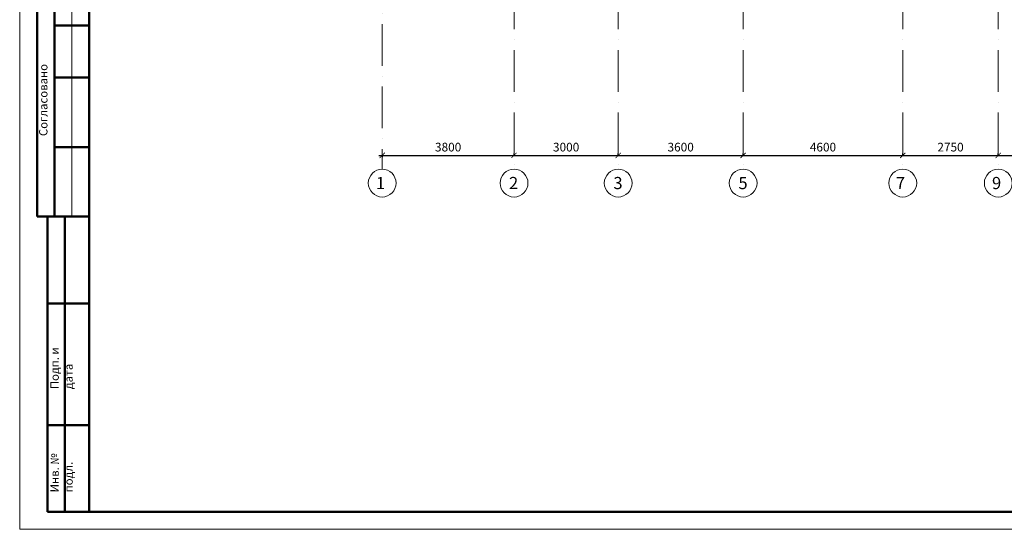
# Model space of a CAD drawing. Units: millimetres. Extents: x 215992 to 680975, y -110064 to 26288.
# Drawn here: x 457368 to 485738, y -70012 to -55345 of the extents above; entities that cross this region are included whole.
import ezdxf

# ---------------------------------------------------------------- set-up
doc = ezdxf.new("R2010")
doc.units = ezdxf.units.MM
doc.header["$LTSCALE"] = 100
doc.linetypes.add('ACAD_ISO10W100', pattern=[18, 12, -3, 0, -3])
doc.layers.add('Оси', color=12, linetype='Continuous', lineweight=9)
doc.layers.add('Основная надпись', color=7, linetype='Continuous', lineweight=30)
doc.styles.add('GOST type A_I', font='txt', dxfattribs={"height": 350})
doc.styles.add('GOST type A_I_7', font='txt', dxfattribs={"height": 2.4})
doc.styles.add('стиль2', font='simplex.shx', dxfattribs={"width": 0.6, "oblique": 10, "height": 250})
doc.dimstyles.new('Copy2- ISO-25', dxfattribs={"dimtxt": 230, "dimasz": 150, "dimexe": 50, "dimexo": 5, "dimgap": 80, "dimtad": 1, "dimdec": 0, "dimtxsty": 'стиль2', "dimblk": 'ARCHTICK', "dimcen": 250, "dimdle": 100, "dimadec": 0, "dimazin": 0, "dimtfac": 1, "dimtdec": 0, "dimtmove": 1, "dimatfit": 2, "dimfxl": 50, "dimarcsym": 0})

# ---------------------------------------------------------------- blocks, each defined once
blk = doc.blocks.new('_ArchTick')
at = {"color": 0, "linetype": 'ByBlock', "const_width": 0.15}
blk.add_lwpolyline([(-0.5, -0.5), (0.5, 0.5)], dxfattribs=at)
blk = doc.blocks.new('*D52')
at = {"layer": 'Defpoints', "color": 0, "linetype": 'Continuous'}
for p in [(467813, -59249), (471613, -59249), (471613, -59249)]:
    blk.add_point(p, dxfattribs=at)
at = {"layer": 'Оси', "color": 0, "linetype": 'Continuous', "lineweight": -2}
for p, q in [((467713, -59249), (471713, -59249)), ((467813, -59254), (467813, -59299)), ((471613, -59244), (471613, -59199))]:
    blk.add_line(p, q, dxfattribs=at)
at = {"layer": 'Оси', "color": 0, "linetype": 'Continuous', "lineweight": -2, "xscale": 150, "yscale": 150, "zscale": 150, "rotation": 180}
blk.add_blockref('_ArchTick', (467813, -59249), dxfattribs=at)
at = {"layer": 'Оси', "color": 0, "linetype": 'Continuous', "lineweight": -2, "xscale": 150, "yscale": 150, "zscale": 150}
blk.add_blockref('_ArchTick', (471613, -59249), dxfattribs=at)
at = {"layer": 'Оси', "color": 0, "linetype": 'Continuous', "insert": (469713, -59044), "char_height": 250, "attachment_point": 5, "style": 'стиль2'}
blk.add_mtext('3800', dxfattribs=at)
blk = doc.blocks.new('*D53')
at = {"layer": 'Defpoints', "color": 0, "linetype": 'Continuous'}
for p in [(471613, -59249), (474613, -59249), (474613, -59249)]:
    blk.add_point(p, dxfattribs=at)
at = {"layer": 'Оси', "color": 0, "linetype": 'Continuous', "lineweight": -2}
for p, q in [((471513, -59249), (474713, -59249)), ((471613, -59244), (471613, -59199)), ((474613, -59244), (474613, -59199))]:
    blk.add_line(p, q, dxfattribs=at)
at = {"layer": 'Оси', "color": 0, "linetype": 'Continuous', "lineweight": -2, "xscale": 150, "yscale": 150, "zscale": 150, "rotation": 180}
blk.add_blockref('_ArchTick', (471613, -59249), dxfattribs=at)
at = {"layer": 'Оси', "color": 0, "linetype": 'Continuous', "lineweight": -2, "xscale": 150, "yscale": 150, "zscale": 150}
blk.add_blockref('_ArchTick', (474613, -59249), dxfattribs=at)
at = {"layer": 'Оси', "color": 0, "linetype": 'Continuous', "insert": (473113, -59044), "char_height": 250, "attachment_point": 5, "style": 'стиль2'}
blk.add_mtext('3000', dxfattribs=at)
blk = doc.blocks.new('*D54')
at = {"layer": 'Defpoints', "color": 0, "linetype": 'Continuous'}
for p in [(474613, -59249), (478213, -59249), (478213, -59249)]:
    blk.add_point(p, dxfattribs=at)
at = {"layer": 'Оси', "color": 0, "linetype": 'Continuous', "lineweight": -2}
for p, q in [((474513, -59249), (478313, -59249)), ((474613, -59244), (474613, -59199)), ((478213, -59244), (478213, -59199))]:
    blk.add_line(p, q, dxfattribs=at)
at = {"layer": 'Оси', "color": 0, "linetype": 'Continuous', "lineweight": -2, "xscale": 150, "yscale": 150, "zscale": 150, "rotation": 180}
blk.add_blockref('_ArchTick', (474613, -59249), dxfattribs=at)
at = {"layer": 'Оси', "color": 0, "linetype": 'Continuous', "lineweight": -2, "xscale": 150, "yscale": 150, "zscale": 150}
blk.add_blockref('_ArchTick', (478213, -59249), dxfattribs=at)
at = {"layer": 'Оси', "color": 0, "linetype": 'Continuous', "insert": (476413, -59044), "char_height": 250, "attachment_point": 5, "style": 'стиль2'}
blk.add_mtext('3600', dxfattribs=at)
blk = doc.blocks.new('*D55')
at = {"layer": 'Defpoints', "color": 0, "linetype": 'Continuous'}
for p in [(478213, -59249), (482813, -59249), (482813, -59249)]:
    blk.add_point(p, dxfattribs=at)
at = {"layer": 'Оси', "color": 0, "linetype": 'Continuous', "lineweight": -2}
for p, q in [((478113, -59249), (482913, -59249)), ((478213, -59244), (478213, -59199)), ((482813, -59244), (482813, -59199))]:
    blk.add_line(p, q, dxfattribs=at)
at = {"layer": 'Оси', "color": 0, "linetype": 'Continuous', "lineweight": -2, "xscale": 150, "yscale": 150, "zscale": 150, "rotation": 180}
blk.add_blockref('_ArchTick', (478213, -59249), dxfattribs=at)
at = {"layer": 'Оси', "color": 0, "linetype": 'Continuous', "lineweight": -2, "xscale": 150, "yscale": 150, "zscale": 150}
blk.add_blockref('_ArchTick', (482813, -59249), dxfattribs=at)
at = {"layer": 'Оси', "color": 0, "linetype": 'Continuous', "insert": (480513, -59044), "char_height": 250, "attachment_point": 5, "style": 'стиль2'}
blk.add_mtext('4600', dxfattribs=at)
blk = doc.blocks.new('*D56')
at = {"layer": 'Defpoints', "color": 0, "linetype": 'Continuous'}
for p in [(482813, -59249), (485563, -59249), (485563, -59249)]:
    blk.add_point(p, dxfattribs=at)
at = {"layer": 'Оси', "color": 0, "linetype": 'Continuous', "lineweight": -2}
for p, q in [((482713, -59249), (485663, -59249)), ((482813, -59244), (482813, -59199)), ((485563, -59244), (485563, -59199))]:
    blk.add_line(p, q, dxfattribs=at)
at = {"layer": 'Оси', "color": 0, "linetype": 'Continuous', "lineweight": -2, "xscale": 150, "yscale": 150, "zscale": 150, "rotation": 180}
blk.add_blockref('_ArchTick', (482813, -59249), dxfattribs=at)
at = {"layer": 'Оси', "color": 0, "linetype": 'Continuous', "lineweight": -2, "xscale": 150, "yscale": 150, "zscale": 150}
blk.add_blockref('_ArchTick', (485563, -59249), dxfattribs=at)
at = {"layer": 'Оси', "color": 0, "linetype": 'Continuous', "insert": (484188, -59044), "char_height": 250, "attachment_point": 5, "style": 'стиль2'}
blk.add_mtext('2750', dxfattribs=at)
blk = doc.blocks.new('*D57')
at = {"layer": 'Defpoints', "color": 0, "linetype": 'Continuous'}
for p in [(485563, -59249), (488313, -59249), (488313, -59249)]:
    blk.add_point(p, dxfattribs=at)
at = {"layer": 'Оси', "color": 0, "linetype": 'Continuous', "lineweight": -2}
for p, q in [((485463, -59249), (488413, -59249)), ((485563, -59244), (485563, -59199)), ((488313, -59244), (488313, -59199))]:
    blk.add_line(p, q, dxfattribs=at)
at = {"layer": 'Оси', "color": 0, "linetype": 'Continuous', "lineweight": -2, "xscale": 150, "yscale": 150, "zscale": 150, "rotation": 180}
blk.add_blockref('_ArchTick', (485563, -59249), dxfattribs=at)
at = {"layer": 'Оси', "color": 0, "linetype": 'Continuous', "lineweight": -2, "xscale": 150, "yscale": 150, "zscale": 150}
blk.add_blockref('_ArchTick', (488313, -59249), dxfattribs=at)
at = {"layer": 'Оси', "color": 0, "linetype": 'Continuous', "insert": (486938, -59044), "char_height": 250, "attachment_point": 5, "style": 'стиль2'}
blk.add_mtext('2750', dxfattribs=at)

msp = doc.modelspace()

# ---------------------------------------------------------------- linework, layer by layer
at = {"layer": 'Оси', "color": 123, "linetype": 'ACAD_ISO10W100', "lineweight": 13}
for p, q in [((467813.1, -35667.6), (467813.1, -59647.6)), ((471613.1, -47219.1), (471613.1, -59647.6)), ((474613.1, -47219.1), (474613.1, -59647.6)), ((478213.1, -47219.1), (478213.1, -59647.6)), ((482813.1, -47219.1), (482813.1, -59647.6)), ((485563.1, -47219.1), (485563.1, -59647.6))]:
    msp.add_line(p, q, dxfattribs=at)
at = {"layer": 'Оси', "color": 6, "linetype": 'Continuous'}
for centre, start, end in [((467813.1, -60047.6), 0, 180), ((471613.1, -60047.6), 0, 180), ((474613.1, -60047.6), 0, 180), ((478213.1, -60047.6), 0, 180), ((482813.1, -60047.6), 0, 180), ((485563.1, -60047.6), 0, 180), ((467813.1, -60047.6), 180, 0), ((471613.1, -60047.6), 180, 0), ((474613.1, -60047.6), 180, 0), ((478213.1, -60047.6), 180, 0), ((482813.1, -60047.6), 180, 0), ((485563.1, -60047.6), 180, 0)]:
    msp.add_arc(centre, 400, start, end, dxfattribs=at)
at = {"layer": 'Основная надпись', "lineweight": 20}
for p, q in [((457368.3, -28011.7), (457368.3, -70011.7)), ((458868.3, -54511.7), (458868.3, -61011.7)), ((516768.3, -70011.7), (457368.3, -70011.7))]:
    msp.add_line(p, q, dxfattribs=at)
at = {"layer": 'Основная надпись', "lineweight": 50}
for p, q in [((459368.3, -28511.7), (459368.3, -69511.7)), ((457868.3, -54511.7), (457868.3, -61011.7)), ((458368.3, -54511.7), (458368.3, -61011.7)), ((458368.3, -55511.7), (459368.3, -55511.7)), ((458368.3, -57011.7), (459368.3, -57011.7)), ((458368.3, -59011.7), (459368.3, -59011.7)), ((457868.3, -61011.7), (459368.3, -61011.7)), ((458168.3, -61011.7), (459368.3, -61011.7)), ((458168.3, -61011.7), (458168.3, -69511.7)), ((458668.3, -61011.7), (458668.3, -69511.7)), ((458168.3, -63511.7), (459368.3, -63511.7)), ((458168.3, -67011.7), (459368.3, -67011.7)), ((458168.3, -69511.7), (459368.3, -69511.7)), ((459368.3, -69511.7), (516268.3, -69511.7))]:
    msp.add_line(p, q, dxfattribs=at)

# ---------------------------------------------------------------- texts
at = {"layer": 'Оси', "color": 6, "linetype": 'Continuous', "style": 'GOST type A_I'}
for s, p in [('1', (467632.7, -60220.6)), ('2', (471466.7, -60220.6)), ('3', (474474.2, -60220.6)), ('5', (478077.2, -60220.6)), ('7', (482612.9, -60220.6)), ('9', (485383.4, -60220.6))]:
    msp.add_text(s, height=350, dxfattribs=at).set_placement(p)
at = {"layer": 'Основная надпись', "lineweight": 9, "char_height": 240, "attachment_point": 1, "rotation": 90, "style": 'GOST type A_I_7'}
for s, insert, width in [('Согласовано', (457928.2, -58693.9), 1715.611), ('Подп. и дата', (458255.5, -65978.1), 1747.679), ('Инв. № подл.', (458255.5, -68948.5), 1723.628)]:
    msp.add_mtext(s, dxfattribs=dict(at, insert=insert, width=width))

# ---------------------------------------------------------------- dimensions: what is measured, and where the dimension line sits
at = {"layer": 'Оси', "color": 6, "linetype": 'Continuous'}
for base, p1, p2, picture, middle in [((471613.1, -59249.4), (467813.1, -59249.4), (471613.1, -59249.4), '*D52', (469713.1, -59044.4)), ((474613.1, -59249.4), (471613.1, -59249.4), (474613.1, -59249.4), '*D53', (473113.1, -59044.4)), ((478213.1, -59249.4), (474613.1, -59249.4), (478213.1, -59249.4), '*D54', (476413.1, -59044.4)), ((482813.1, -59249.4), (478213.1, -59249.4), (482813.1, -59249.4), '*D55', (480513.1, -59044.4)), ((485563.1, -59249.4), (482813.1, -59249.4), (485563.1, -59249.4), '*D56', (484188.1, -59044.4)), ((488313.1, -59249.4), (485563.1, -59249.4), (488313.1, -59249.4), '*D57', (486938.1, -59044.4))]:
    dim = msp.add_linear_dim(base=base, p1=p1, p2=p2, dimstyle='Copy2- ISO-25', dxfattribs=at)
    dim.commit()
    dim.dimension.update_dxf_attribs({"geometry": picture, "text_midpoint": middle})

doc.saveas('drawing.dxf')
